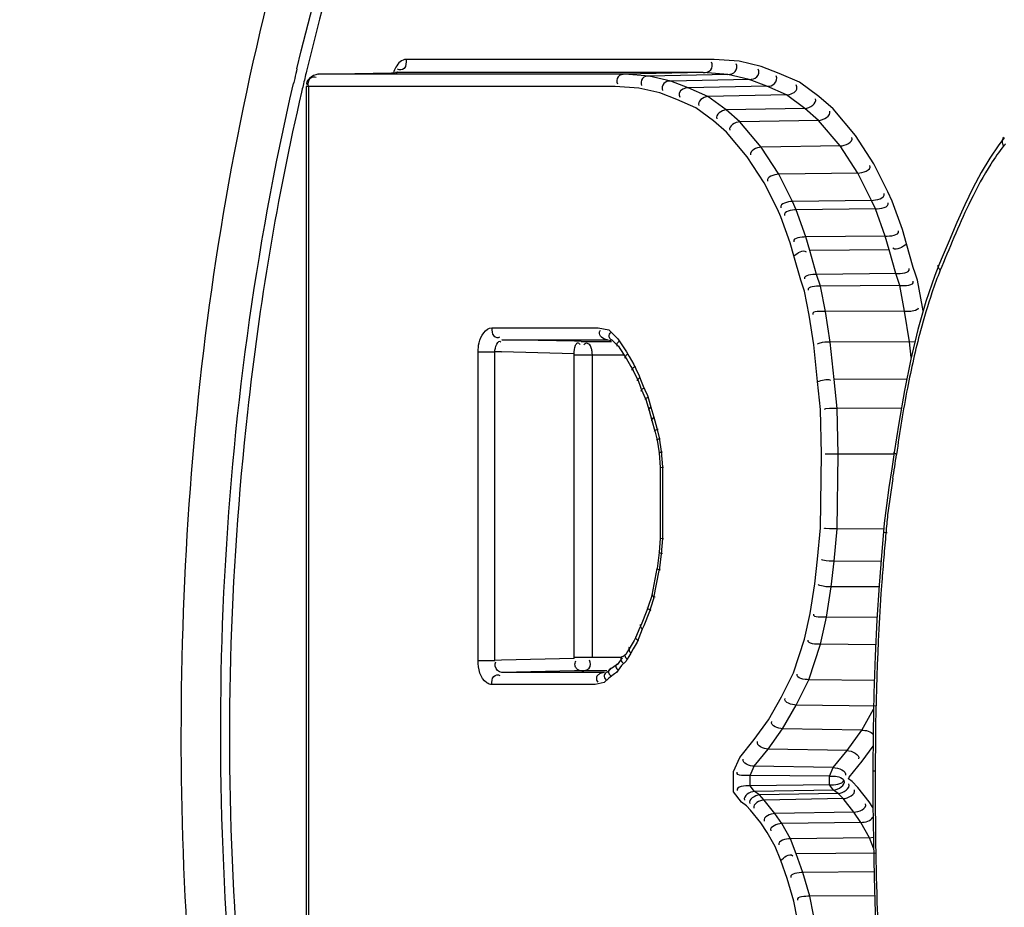
# Paper-space layout '13000625_1' of a CAD drawing. Units: millimetres. Extents: x 0 to 297, y 0 to 213.
# Drawn here: x 141 to 143, y 104 to 105 of the extents above; entities that cross this region are included whole.
import ezdxf

# ---------------------------------------------------------------- set-up
doc = ezdxf.new("R2010")
doc.units = ezdxf.units.MM
doc.header["$LTSCALE"] = 16.335
doc.layers.get('0').update_dxf_attribs({"linetype": 'CONTINUOUS'})

psp = doc.layouts.new('13000625_1')

# ---------------------------------------------------------------- linework, layer by layer
at = {"color": 9, "linetype": 'CONTINUOUS'}
for p, q in [((142.304274, 104.666355), (141.895471, 104.666355)), ((142.33742, 104.664042), (142.304274, 104.666355)), ((142.366833, 104.657034), (142.33742, 104.664042)), ((142.390773, 104.647815), (142.366833, 104.657034)), ((142.18586, 104.646542), (141.778555, 104.646542)), ((141.881305, 104.648758), (141.881199, 104.648757)), ((142.289907, 104.648758), (141.881305, 104.648758)), ((142.218235, 104.644282), (142.18586, 104.646542)), ((142.246648, 104.637512), (142.218235, 104.644282)), ((142.322368, 104.646492), (142.289907, 104.648758)), ((142.350893, 104.639696), (142.322368, 104.646492)), ((142.417582, 104.636044), (142.390773, 104.647815)), ((141.762787, 104.630544), (141.762784, 104.630544)), ((141.765678, 104.630544), (141.762787, 104.630544)), ((141.778439, 104.630544), (141.765678, 104.630544)), ((141.765678, 104.630544), (141.765678, 102.804961)), ((141.881305, 104.630544), (141.778439, 104.630544)), ((142.172799, 104.630544), (141.881305, 104.630544)), ((142.20455, 104.628328), (142.172799, 104.630544)), ((142.232157, 104.62175), (142.20455, 104.628328)), ((142.269973, 104.62853), (142.246648, 104.637512)), ((142.295786, 104.617197), (142.269973, 104.62853)), ((142.374286, 104.630687), (142.350893, 104.639696)), ((142.400211, 104.619305), (142.374286, 104.630687)), ((142.44325, 104.617235), (142.417582, 104.636044)), ((142.254985, 104.61296), (142.232157, 104.62175)), ((142.320312, 104.599224), (142.295786, 104.617197)), ((142.424865, 104.601239), (142.400211, 104.619305)), ((142.46231, 104.600591), (142.44325, 104.617235)), ((142.279993, 104.601979), (142.254985, 104.61296)), ((142.303598, 104.584682), (142.279993, 104.601979)), ((142.338353, 104.58347), (142.320312, 104.599224)), ((142.44302, 104.585385), (142.424865, 104.601239)), ((142.491958, 104.565366), (142.46231, 104.600591)), ((142.320816, 104.569646), (142.303598, 104.584682)), ((142.366768, 104.54971), (142.338353, 104.58347)), ((142.471573, 104.551461), (142.44302, 104.585385)), ((142.348236, 104.537069), (142.320816, 104.569646)), ((142.51624, 104.527749), (142.491958, 104.565366)), ((142.38997, 104.513765), (142.366768, 104.54971)), ((142.494896, 104.515329), (142.471573, 104.551461)), ((142.370567, 104.502474), (142.348236, 104.537069)), ((142.534998, 104.490372), (142.51624, 104.527749)), ((142.408092, 104.477658), (142.38997, 104.513765)), ((142.513088, 104.47908), (142.494896, 104.515329)), ((142.388173, 104.467393), (142.370567, 104.502474)), ((142.540665, 104.478008), (142.534998, 104.490372)), ((142.413188, 104.466538), (142.408092, 104.477658)), ((142.518249, 104.467821), (142.513088, 104.47908)), ((142.554185, 104.440258), (142.540665, 104.478008)), ((142.39281, 104.457277), (142.388173, 104.467393)), ((142.426078, 104.430548), (142.413188, 104.466538)), ((142.531209, 104.431635), (142.518249, 104.467821)), ((142.40519, 104.422709), (142.39281, 104.457277)), ((142.536406, 104.413569), (142.531209, 104.431635)), ((142.5596, 104.421437), (142.554185, 104.440258)), ((142.410162, 104.405424), (142.40519, 104.422709)), ((142.431248, 104.412578), (142.426078, 104.430548)), ((142.568545, 104.390134), (142.5596, 104.421437)), ((142.440335, 104.38078), (142.431248, 104.412578)), ((142.545477, 104.381827), (142.536406, 104.413569)), ((142.419364, 104.373228), (142.410162, 104.405424)), ((142.445485, 104.365122), (142.440335, 104.38078)), ((142.550672, 104.366033), (142.545477, 104.381827)), ((142.571034, 104.382569), (142.568545, 104.390134)), ((142.574093, 104.373267), (142.571034, 104.382569)), ((142.606379, 104.391269), (142.604325, 104.386282)), ((142.606383, 104.391264), (142.604325, 104.386282)), ((142.424193, 104.358545), (142.419364, 104.373228)), ((142.580987, 104.33727), (142.574093, 104.373267)), ((142.430273, 104.326794), (142.424193, 104.358545)), ((142.451929, 104.331474), (142.445485, 104.365122)), ((142.557166, 104.332122), (142.550672, 104.366033)), ((142.458402, 104.2909), (142.451929, 104.331474)), ((142.563663, 104.291397), (142.557166, 104.332122)), ((142.581823, 104.332029), (142.580987, 104.33727)), ((142.436572, 104.287315), (142.430273, 104.326794)), ((142.009407, 104.30998), (142.022285, 104.30998)), ((142.022285, 104.30998), (142.127805, 104.30998)), ((142.127805, 104.30998), (142.150262, 104.30998)), ((142.150262, 104.30998), (142.164696, 104.307177)), ((142.164696, 104.307177), (142.170253, 104.301655)), ((142.170253, 104.301655), (142.172635, 104.299288)), ((142.022285, 104.293983), (142.16263, 104.293983)), ((142.127805, 104.291766), (142.16263, 104.291766)), ((142.16263, 104.291766), (142.167869, 104.291766)), ((142.172635, 104.299288), (142.1766, 104.295349)), ((142.1766, 104.295349), (142.181046, 104.288566)), ((142.181046, 104.288566), (142.188072, 104.277847)), ((142.46359, 104.241263), (142.458402, 104.2909)), ((142.56584, 104.270568), (142.563663, 104.291397)), ((141.991055, 104.277985), (142.013109, 104.277985)), ((141.991055, 103.868122), (141.991055, 104.277985)), ((142.013109, 103.868122), (142.013109, 104.277985)), ((142.118401, 103.870736), (142.118401, 104.275371)), ((142.188072, 104.277847), (142.191469, 104.271925)), ((142.441679, 104.238448), (142.436572, 104.287315)), ((142.118401, 104.274169), (142.14266, 104.274169)), ((142.14266, 103.871938), (142.14266, 104.274169)), ((142.14266, 104.274169), (142.16263, 104.274169)), ((142.16263, 104.274169), (142.167869, 104.274169)), ((142.167869, 104.274169), (142.176832, 104.274169)), ((142.176832, 104.274169), (142.184459, 104.274169)), ((142.191469, 104.271925), (142.197732, 104.261005)), ((142.197732, 104.261005), (142.200349, 104.25553)), ((142.200349, 104.25553), (142.204905, 104.246)), ((142.204905, 104.246), (142.206752, 104.241169)), ((142.206752, 104.241169), (142.210157, 104.232263)), ((142.445417, 104.201276), (142.441679, 104.238448)), ((142.467441, 104.202961), (142.46359, 104.241263)), ((142.210157, 104.232263), (142.212284, 104.227652)), ((142.212284, 104.227652), (142.215774, 104.220082)), ((142.215774, 104.220082), (142.217041, 104.215664)), ((142.217041, 104.215664), (142.220192, 104.20468)), ((142.220192, 104.20468), (142.22406, 104.191079)), ((142.446678, 104.142002), (142.445417, 104.201276)), ((142.468736, 104.142116), (142.467441, 104.202961)), ((142.22406, 104.191079), (142.228147, 104.176831)), ((142.228147, 104.176831), (142.231112, 104.163967)), ((142.231112, 104.163967), (142.234091, 104.145857)), ((142.234091, 104.145857), (142.235575, 104.125153)), ((142.445401, 104.044161), (142.446678, 104.142002)), ((142.467439, 104.042732), (142.468736, 104.142116)), ((142.235575, 104.125153), (142.235575, 104.030076)), ((142.441678, 104.002817), (142.445401, 104.044161)), ((142.46359, 103.999994), (142.467439, 104.042732)), ((142.235575, 104.030076), (142.23413, 104.009926)), ((142.23413, 104.009926), (142.231301, 103.987788)), ((142.437866, 103.969856), (142.441678, 104.002817)), ((142.224277, 103.95115), (142.231301, 103.987788)), ((142.459674, 103.966134), (142.46359, 103.999994)), ((142.431624, 103.930592), (142.437866, 103.969856)), ((142.453236, 103.925637), (142.459674, 103.966134)), ((142.224277, 103.95115), (142.219797, 103.937482)), ((142.219797, 103.937482), (142.218334, 103.933017)), ((142.218334, 103.933017), (142.210793, 103.914217)), ((142.424288, 103.896485), (142.431624, 103.930592)), ((142.445498, 103.889663), (142.453236, 103.925637)), ((142.208963, 103.909654), (142.20434, 103.898313)), ((142.210793, 103.914217), (142.208963, 103.909654)), ((142.20434, 103.898313), (142.201948, 103.892447)), ((142.409656, 103.851856), (142.424288, 103.896485)), ((142.196772, 103.88346), (142.193515, 103.877805)), ((142.201948, 103.892447), (142.196772, 103.88346)), ((142.430055, 103.842561), (142.445498, 103.889663)), ((142.126705, 103.871938), (142.118401, 103.871938)), ((142.132781, 103.871938), (142.126705, 103.871938)), ((142.14266, 103.871938), (142.132781, 103.871938)), ((142.158722, 103.871938), (142.14266, 103.871938)), ((142.161783, 103.871938), (142.158722, 103.871938)), ((142.167288, 103.871938), (142.161783, 103.871938)), ((142.17721, 103.871938), (142.167288, 103.871938)), ((142.182032, 103.871938), (142.17721, 103.871938)), ((142.188918, 103.869789), (142.187104, 103.866626)), ((142.191089, 103.873575), (142.188918, 103.869789)), ((142.193515, 103.877805), (142.191089, 103.873575)), ((141.991055, 103.868122), (142.013109, 103.868122)), ((142.181379, 103.861636), (142.174651, 103.852206)), ((142.187104, 103.866626), (142.181379, 103.861636)), ((142.158722, 103.852124), (142.022285, 103.852124)), ((142.158722, 103.854341), (142.127805, 103.854341)), ((142.16451, 103.84469), (142.158108, 103.839075)), ((142.161783, 103.854341), (142.158722, 103.854341)), ((142.17215, 103.850353), (142.16451, 103.84469)), ((142.174651, 103.852206), (142.17215, 103.850353)), ((142.393713, 103.819776), (142.409656, 103.851856)), ((142.022285, 103.836127), (142.009407, 103.836127)), ((142.127805, 103.836127), (142.022285, 103.836127)), ((142.14651, 103.836127), (142.127805, 103.836127)), ((142.158108, 103.839075), (142.14651, 103.836127)), ((142.413311, 103.808868), (142.430055, 103.842561)), ((142.376228, 103.789291), (142.393713, 103.819776)), ((142.395234, 103.777351), (142.413311, 103.808868)), ((142.500104, 103.775697), (142.515906, 103.803248)), ((142.357444, 103.763103), (142.376228, 103.789291)), ((142.375856, 103.750336), (142.395234, 103.777351)), ((142.480644, 103.748567), (142.500104, 103.775697)), ((142.338308, 103.739289), (142.357444, 103.763103)), ((142.500898, 103.734523), (142.515175, 103.754427)), ((142.329858, 103.720875), (142.338308, 103.739289)), ((142.357555, 103.72756), (142.375856, 103.750336)), ((142.462458, 103.725935), (142.480644, 103.748567)), ((142.351912, 103.715263), (142.357555, 103.72756)), ((142.457205, 103.714486), (142.462458, 103.725935)), ((142.483629, 103.713032), (142.500898, 103.734523)), ((142.329858, 103.693743), (142.329858, 103.720875)), ((142.351912, 103.701781), (142.351912, 103.715263)), ((142.457205, 103.702894), (142.457205, 103.714486)), ((142.482619, 103.710831), (142.483629, 103.713032)), ((142.518136, 103.72118), (142.514953, 103.72118)), ((142.357846, 103.694084), (142.351912, 103.701781)), ((142.462493, 103.696035), (142.457205, 103.702894)), ((142.487694, 103.707293), (142.482619, 103.710831)), ((142.495209, 103.699328), (142.487694, 103.707293)), ((142.340451, 103.680005), (142.329858, 103.693743)), ((142.36441, 103.689507), (142.357846, 103.694084)), ((142.370727, 103.682813), (142.36441, 103.689507)), ((142.469001, 103.691497), (142.462493, 103.696035)), ((142.475452, 103.68466), (142.469001, 103.691497)), ((142.510132, 103.68048), (142.495209, 103.699328)), ((142.347417, 103.675147), (142.340451, 103.680005)), ((142.352766, 103.669478), (142.347417, 103.675147)), ((142.384902, 103.664909), (142.370727, 103.682813)), ((142.489711, 103.666651), (142.475452, 103.68466)), ((142.515126, 103.673017), (142.510132, 103.68048)), ((142.366337, 103.652337), (142.352766, 103.669478)), ((142.393917, 103.651437), (142.384902, 103.664909)), ((142.498802, 103.653066), (142.489711, 103.666651)), ((142.374805, 103.639684), (142.366337, 103.652337)), ((142.405477, 103.631338), (142.393917, 103.651437)), ((142.510486, 103.63275), (142.498802, 103.653066)), ((142.385466, 103.621148), (142.374805, 103.639684)), ((142.413158, 103.611168), (142.405477, 103.631338)), ((142.515791, 103.618821), (142.510486, 103.63275)), ((142.39259, 103.602441), (142.385466, 103.621148)), ((142.422211, 103.58642), (142.413158, 103.611168)), ((142.401337, 103.57853), (142.39259, 103.602441)), ((142.43121, 103.554932), (142.422211, 103.58642)), ((142.409889, 103.548606), (142.401337, 103.57853)), ((142.414672, 103.525721), (142.409889, 103.548606)), ((142.436354, 103.530324), (142.43121, 103.554932))]:
    psp.add_line(p, q, dxfattribs=at)
at = {"color": 7, "linetype": 'CONTINUOUS'}
for p, q in [((141.778555, 104.646542), (141.875859, 104.648641)), ((141.875859, 104.648641), (141.881305, 104.648758)), ((142.289907, 104.648758), (142.18586, 104.646542)), ((142.322368, 104.646492), (142.218235, 104.644282)), ((141.762784, 104.630544), (141.762784, 102.804961)), ((142.350893, 104.639696), (142.246648, 104.637512)), ((142.374286, 104.630687), (142.269973, 104.62853)), ((142.400211, 104.619305), (142.295786, 104.617197)), ((142.424865, 104.601239), (142.320312, 104.599224)), ((142.44302, 104.585385), (142.338353, 104.58347)), ((142.689308, 104.562283), (142.689421, 104.562417)), ((142.471573, 104.551461), (142.366768, 104.54971)), ((142.494896, 104.515329), (142.38997, 104.513765)), ((142.513088, 104.47908), (142.408092, 104.477658)), ((142.518249, 104.467821), (142.413188, 104.466538)), ((142.531209, 104.431635), (142.426078, 104.430548)), ((142.536406, 104.413569), (142.431248, 104.412578)), ((142.602431, 104.392895), (142.59719, 104.379283)), ((142.602431, 104.392895), (142.602436, 104.392907)), ((142.545477, 104.381827), (142.440335, 104.38078)), ((142.550672, 104.366033), (142.445485, 104.365122)), ((142.557166, 104.332122), (142.451929, 104.331474)), ((142.118789, 104.291956), (142.022285, 104.293983)), ((142.127805, 104.291766), (142.118775, 104.291956)), ((142.127805, 104.291766), (142.118789, 104.291956)), ((142.16263, 104.293983), (142.167583, 104.293021)), ((142.167869, 104.294492), (142.172718, 104.289673)), ((142.172718, 104.289673), (142.177773, 104.284651)), ((142.563663, 104.291397), (142.458402, 104.2909)), ((142.563663, 104.291397), (142.570884, 104.291733)), ((142.021883, 104.277793), (142.013109, 104.277985)), ((142.021882, 104.277767), (142.013109, 104.277985)), ((142.118401, 104.275371), (142.021883, 104.277793)), ((142.176832, 104.285804), (142.183858, 104.275085)), ((142.183858, 104.275085), (142.18763, 104.269331)), ((142.187452, 104.269621), (142.193715, 104.258701)), ((142.193715, 104.258701), (142.196753, 104.253406)), ((142.196583, 104.25373), (142.201138, 104.244199)), ((142.201138, 104.244199), (142.203364, 104.239542)), ((142.203242, 104.239827), (142.206647, 104.230921)), ((142.559811, 104.24162), (142.46359, 104.241263)), ((142.206647, 104.230921), (142.208465, 104.226166)), ((142.208562, 104.225936), (142.208465, 104.226167)), ((142.208563, 104.225935), (142.212053, 104.218366)), ((142.212053, 104.218366), (142.213939, 104.214275)), ((142.213772, 104.214726), (142.217917, 104.200271)), ((142.217915, 104.200279), (142.221778, 104.1867)), ((142.552653, 104.20315), (142.467441, 104.202961)), ((142.221779, 104.186696), (142.22178, 104.186692)), ((142.22178, 104.186692), (142.22577, 104.172779)), ((142.225746, 104.172872), (142.228522, 104.160833)), ((142.228508, 104.160904), (142.231294, 104.143963)), ((142.543362, 104.144258), (142.540085, 104.122404)), ((142.543361, 104.144249), (142.543362, 104.144258)), ((142.231289, 104.144002), (142.232682, 104.124579)), ((142.468736, 104.142116), (142.451834, 104.142024)), ((142.543362, 104.142128), (142.468736, 104.142116)), ((142.232103, 104.124571), (142.237073, 104.124955)), ((142.232681, 104.124582), (142.232681, 104.030648)), ((142.529204, 104.042616), (142.467439, 104.042732)), ((142.232682, 104.03065), (142.231309, 104.011505)), ((142.232103, 104.030659), (142.237073, 104.030275)), ((142.529197, 104.038869), (142.526845, 104.01304)), ((142.529197, 104.038868), (142.529197, 104.038866)), ((142.231311, 104.011522), (142.228597, 103.990287)), ((142.526845, 104.01304), (142.523328, 103.968348)), ((142.22184, 103.955052), (142.228604, 103.990334)), ((142.5258, 103.999763), (142.46359, 103.999994)), ((142.523168, 103.965823), (142.459674, 103.966134)), ((142.221898, 103.955274), (142.216366, 103.938397)), ((142.216434, 103.938584), (142.214774, 103.934444)), ((142.214774, 103.934444), (142.207223, 103.915618)), ((142.520585, 103.925198), (142.453236, 103.925637)), ((142.205365, 103.911063), (142.200533, 103.899209)), ((142.207233, 103.915644), (142.205365, 103.911063)), ((142.2008, 103.899756), (142.197925, 103.894764)), ((142.192749, 103.885777), (142.189498, 103.880109)), ((142.192749, 103.885777), (142.192754, 103.885785)), ((142.197925, 103.894764), (142.192755, 103.885787)), ((142.518772, 103.889004), (142.445498, 103.889663)), ((142.118401, 103.870736), (142.021883, 103.868314)), ((142.182032, 103.87173), (142.175471, 103.862533)), ((142.18287, 103.873484), (142.181392, 103.872308)), ((142.188574, 103.877709), (142.183231, 103.873051)), ((142.189498, 103.880109), (142.187072, 103.875879)), ((142.021882, 103.86834), (142.013109, 103.868122)), ((142.021883, 103.868314), (142.013109, 103.868122)), ((142.167288, 103.856913), (142.161783, 103.852085)), ((142.17721, 103.864304), (142.167853, 103.85737)), ((142.118789, 103.854151), (142.022285, 103.852124)), ((142.127805, 103.854341), (142.118775, 103.854151)), ((142.127805, 103.854341), (142.118789, 103.854151)), ((142.165087, 103.850097), (142.167067, 103.847585)), ((142.516922, 103.841496), (142.430055, 103.842561)), ((142.518263, 103.807357), (142.413311, 103.808868)), ((142.500104, 103.775697), (142.395234, 103.777351)), ((142.480644, 103.748567), (142.375856, 103.750336)), ((142.462458, 103.725935), (142.357555, 103.72756)), ((142.457205, 103.714486), (142.351912, 103.715263)), ((142.457205, 103.702894), (142.351912, 103.701781)), ((142.462493, 103.696035), (142.357846, 103.694084)), ((142.469001, 103.691497), (142.36441, 103.689507)), ((142.475452, 103.68466), (142.370727, 103.682813)), ((142.489711, 103.666651), (142.384902, 103.664909)), ((142.498802, 103.653066), (142.393917, 103.651437)), ((142.510486, 103.63275), (142.405477, 103.631338)), ((142.510486, 103.63275), (142.515484, 103.633279)), ((142.518245, 103.612377), (142.413158, 103.611168)), ((142.516447, 103.5874), (142.422211, 103.58642)), ((142.517428, 103.55565), (142.43121, 103.554932))]:
    psp.add_line(p, q, dxfattribs=at)
for points in [[(141.882916, 104.648132), (141.883569, 104.64907), (141.884, 104.649541), (141.883778, 104.6494), (141.882805, 104.648999), (141.881198, 104.648757)], [(142.689308, 104.562283), (142.682146, 104.553022), (142.670139, 104.535336), (142.658665, 104.515991)], [(142.658665, 104.515991), (142.647601, 104.495172), (142.636874, 104.473051)], [(142.636874, 104.473051), (142.62639, 104.449811), (142.61603, 104.425628), (142.605651, 104.400689), (142.602436, 104.392908)], [(142.59719, 104.379283), (142.585454, 104.344704), (142.574834, 104.307636)], [(142.574834, 104.307636), (142.565284, 104.268274), (142.556769, 104.226805)], [(142.556769, 104.226805), (142.549217, 104.1834), (142.543361, 104.144249)], [(142.540085, 104.122404), (142.536279, 104.097834), (142.53285, 104.073878)], [(142.53285, 104.073878), (142.530161, 104.05041), (142.529197, 104.038867)], [(142.523328, 103.968348), (142.520384, 103.922023), (142.518043, 103.87409), (142.51634, 103.824572), (142.515302, 103.773498), (142.514953, 103.72118)], [(142.514953, 103.72118), (142.515072, 103.678205), (142.515582, 103.628799), (142.516592, 103.580498), (142.518179, 103.533325), (142.520544, 103.48729), (142.524051, 103.442543), (142.529005, 103.399289), (142.535176, 103.357547)]]:
    psp.add_lwpolyline(points, dxfattribs=at)
for centre, radius, start, end in [((145.133941, 103.851981), 3.47708, 166.667584, 166.883451), ((145.145321, 103.849326), 3.488765, 166.883394, 166.9999), ((142.172146, 103.848915), 0.009937, 117.16907, 121.480579)]:
    psp.add_arc(centre, radius, start, end, dxfattribs=at)
at = {"color": 9, "linetype": 'CONTINUOUS'}
for centre, radius, start, end in [((145.072422, 103.854109), 3.403736, 166.465781, 166.794223), ((145.088999, 103.85021), 3.420766, 166.794076, 166.947365), ((142.378569, 104.817103), 0.408414, 319.365004, 319.973834), ((143.15351, 104.16738), 0.591205, 158.268022, 161.341885), ((140.915029, 104.375662), 1.648021, 351.259234, 351.842285), ((136.735406, 105.018058), 5.876723, 351.1073031, 351.2613573), ((145.310356, 103.771172), 2.790763, 174.525872, 175.189045), ((145.440909, 103.760183), 2.921778, 175.189027, 175.834842), ((145.775071, 103.76517), 4.178454, 179.938371, 188.513059)]:
    psp.add_arc(centre, radius, start, end, dxfattribs=at)
for points, knots in [([(142.171442, 106.256455), (142.014446, 106.15318), (141.722814, 105.852042), (141.414784, 105.264016), (141.217844, 104.55037), (141.173299, 104.034806), (141.173305, 103.769664)], [0, 0, 0, 0, 0.20348608, 0.44304351, 0.71289434, 1, 1, 1, 1]), ([(142.372721, 105.965612), (142.104935, 105.730632), (141.709347, 104.998315), (141.59662, 104.205185), (141.59662, 103.769664)], [0, 0, 0, 0, 0.44995202, 1, 1, 1, 1]), ([(142.435744, 105.849291), (142.269479, 105.720065), (141.979708, 105.338954), (141.822568, 104.897278), (141.763206, 104.650672)], [0, 0, 0, 0, 0.45360965, 1, 1, 1, 1]), ([(141.895471, 104.666355), (141.889747, 104.666356), (141.882269, 104.65882), (141.879454, 104.651136), (141.878647, 104.648559)], [0, 0, 0, 0, 0.67944272, 1, 1, 1, 1]), ([(141.895471, 104.666355), (141.895471, 104.662265), (141.896265, 104.653833), (141.886226, 104.651333), (141.884115, 104.653285)], [0, 0, 0, 0, 0.58724013, 1, 1, 1, 1]), ([(141.765678, 104.630544), (141.765678, 104.634287), (141.765024, 104.641945), (141.774167, 104.64434), (141.776108, 104.642561)], [0, 0, 0, 0, 0.58703715, 1, 1, 1, 1]), ([(141.756616, 104.622777), (141.724171, 104.482829), (141.628975, 103.910732), (141.66077, 103.316407), (141.762278, 102.892524)], [0, 0, 0, 0, 0.24789107, 1, 1, 1, 1]), ([(142.688496, 104.551118), (142.687641, 104.553238), (142.686643, 104.557019), (142.687239, 104.561875), (142.688691, 104.562923)], [0, 0, 0, 0, 0.56076836, 1, 1, 1, 1]), ([(142.604344, 104.386332), (142.60346, 104.387406), (142.602116, 104.389505), (142.601299, 104.392108), (142.601535, 104.393215)], [0, 0, 0, 0, 0.55151169, 1, 1, 1, 1]), ([(141.991055, 104.277985), (141.991055, 104.282002), (141.991902, 104.29406), (142.000645, 104.309983), (142.009407, 104.30998)], [0, 0, 0, 0, 0.31431975, 1, 1, 1, 1]), ([(142.009407, 104.30998), (142.009407, 104.306262), (142.008685, 104.298597), (142.017811, 104.296324), (142.01973, 104.298099)], [0, 0, 0, 0, 0.58724031, 1, 1, 1, 1]), ([(142.133673, 104.289057), (142.13325, 104.288883), (142.132369, 104.288391), (142.131589, 104.287756), (142.131187, 104.287388)], [0, 0, 0, 0, 0.45591556, 1, 1, 1, 1]), ([(142.141139, 104.283188), (142.140499, 104.285028), (142.139248, 104.288588), (142.135087, 104.289637), (142.133673, 104.289057)], [0, 0, 0, 0, 0.56023816, 1, 1, 1, 1]), ([(142.14266, 104.274169), (142.14266, 104.27565), (142.14237, 104.278708), (142.141658, 104.281699), (142.141139, 104.283188)], [0, 0, 0, 0, 0.48434832, 1, 1, 1, 1]), ([(142.546368, 104.141768), (142.545524, 104.142134), (142.544206, 104.14284), (142.542827, 104.143772), (142.542579, 104.144342)], [0, 0, 0, 0, 0.59707242, 1, 1, 1, 1]), ([(142.009407, 103.836127), (142.006993, 103.836127), (141.994041, 103.841275), (141.991054, 103.857506), (141.991055, 103.868122)], [0, 0, 0, 0, 0.18524948, 1, 1, 1, 1]), ([(142.022285, 103.852124), (142.018239, 103.852122), (142.012627, 103.858679), (142.013839, 103.864683), (142.014557, 103.866459)], [0, 0, 0, 0, 0.67869557, 1, 1, 1, 1]), ([(142.128495, 103.854341), (142.131944, 103.854414), (142.140064, 103.855988), (142.14083, 103.865428), (142.138939, 103.868353)], [0, 0, 0, 0, 0.49758215, 1, 1, 1, 1]), ([(142.009407, 103.836127), (142.009407, 103.839846), (142.008685, 103.84751), (142.017812, 103.849784), (142.019731, 103.848009)], [0, 0, 0, 0, 0.58724012, 1, 1, 1, 1]), ([(141.173305, 103.769664), (141.173312, 103.482789), (141.226792, 102.924764), (141.500856, 101.999967), (141.939545, 101.377161), (142.319194, 101.20005)], [0, 0, 0, 0, 0.29494216, 0.56929052, 1, 1, 1, 1])]:
    psp.add_open_spline(points, degree=3, knots=knots, dxfattribs=at)
at = {"color": 7, "linetype": 'CONTINUOUS'}
for points, knots in [([(141.750573, 104.653797), (141.811273, 104.909924), (141.974255, 105.371088), (142.277815, 105.768005), (142.452833, 105.902872)], [0, 0, 0, 0, 0.54364916, 1, 1, 1, 1]), ([(142.289907, 104.648758), (142.293383, 104.648832), (142.301486, 104.650451), (142.302445, 104.65989), (142.300575, 104.662847)], [0, 0, 0, 0, 0.49845191, 1, 1, 1, 1]), ([(142.322368, 104.646492), (142.325888, 104.646567), (142.333922, 104.648154), (142.335377, 104.657536), (142.333585, 104.660544)], [0, 0, 0, 0, 0.50136363, 1, 1, 1, 1]), ([(142.18586, 104.646542), (142.1827, 104.646474), (142.175334, 104.645002), (142.174463, 104.636422), (142.176162, 104.633733)], [0, 0, 0, 0, 0.49845191, 1, 1, 1, 1]), ([(142.218235, 104.644282), (142.215034, 104.644214), (142.20773, 104.642771), (142.206408, 104.634242), (142.208037, 104.631507)], [0, 0, 0, 0, 0.50136363, 1, 1, 1, 1]), ([(142.350893, 104.639696), (142.354465, 104.63977), (142.362389, 104.641272), (142.364505, 104.650524), (142.36282, 104.653578)], [0, 0, 0, 0, 0.50610311, 1, 1, 1, 1]), ([(142.374286, 104.630687), (142.377889, 104.630762), (142.38573, 104.632192), (142.388265, 104.641331), (142.386651, 104.6444)], [0, 0, 0, 0, 0.50956929, 1, 1, 1, 1]), ([(141.762057, 102.838547), (141.725782, 102.98256), (141.617116, 103.574787), (141.644056, 104.192684), (141.745974, 104.634133)], [0, 0, 0, 0, 0.2468715, 1, 1, 1, 1]), ([(142.246648, 104.637512), (142.2434, 104.637444), (142.236197, 104.636078), (142.234273, 104.627667), (142.235805, 104.624891)], [0, 0, 0, 0, 0.50610311, 1, 1, 1, 1]), ([(142.269973, 104.62853), (142.265309, 104.628434), (142.256489, 104.624935), (142.257888, 104.617669), (142.258732, 104.616064)], [0, 0, 0, 0, 0.72004488, 1, 1, 1, 1]), ([(142.400211, 104.619305), (142.405433, 104.61941), (142.415141, 104.622889), (142.414134, 104.630972), (142.413285, 104.632711)], [0, 0, 0, 0, 0.72974601, 1, 1, 1, 1]), ([(142.557166, 104.332122), (142.562759, 104.332157), (142.568049, 104.331096), (142.575651, 104.335481), (142.575403, 104.336244)], [0, 0, 0, 0, 0.87451662, 1, 1, 1, 1]), ([(142.152085, 104.304027), (142.152235, 104.304488), (142.152642, 104.305445), (142.153177, 104.306336), (142.153487, 104.306793)], [0, 0, 0, 0, 0.46750609, 1, 1, 1, 1]), ([(142.167512, 104.293953), (142.166197, 104.294908), (142.163592, 104.298553), (142.166009, 104.302458), (142.167447, 104.304107)], [0, 0, 0, 0, 0.42623462, 1, 1, 1, 1]), ([(142.118422, 104.27537), (142.118451, 104.279263), (142.11882, 104.283805), (142.122485, 104.291099), (142.125354, 104.288932), (142.126064, 104.287908)], [0, 0, 0, 0, 0.60705005, 0.80561536, 1, 1, 1, 1]), ([(142.176136, 104.285244), (142.175759, 104.285713), (142.175167, 104.286924), (142.175415, 104.288256), (142.175669, 104.288877)], [0, 0, 0, 0, 0.47271556, 1, 1, 1, 1]), ([(142.175669, 104.288877), (142.175939, 104.289539), (142.176887, 104.290964), (142.178118, 104.292123), (142.178862, 104.292743)], [0, 0, 0, 0, 0.42467476, 1, 1, 1, 1]), ([(142.458402, 104.2909), (142.453311, 104.290876), (142.44941, 104.291579), (142.44145, 104.288644), (142.441682, 104.28803)], [0, 0, 0, 0, 0.88572614, 1, 1, 1, 1]), ([(142.186667, 104.269133), (142.186172, 104.269905), (142.186396, 104.272991), (142.188763, 104.274541), (142.190148, 104.275517)], [0, 0, 0, 0, 0.35112482, 1, 1, 1, 1]), ([(142.195752, 104.253322), (142.195435, 104.254076), (142.196252, 104.256763), (142.198375, 104.258012), (142.199707, 104.258853)], [0, 0, 0, 0, 0.34181707, 1, 1, 1, 1]), ([(142.202411, 104.239527), (142.202288, 104.240246), (142.203593, 104.242397), (142.205489, 104.243399), (142.206764, 104.24409)], [0, 0, 0, 0, 0.33478838, 1, 1, 1, 1]), ([(142.207633, 104.225869), (142.207513, 104.226582), (142.20884, 104.228713), (142.210731, 104.229694), (142.212007, 104.230376)], [0, 0, 0, 0, 0.33324217, 1, 1, 1, 1]), ([(142.213001, 104.21452), (142.213059, 104.215204), (142.214581, 104.216887), (142.216343, 104.217774), (142.217555, 104.218354)], [0, 0, 0, 0, 0.33805418, 1, 1, 1, 1]), ([(142.220198, 104.204656), (142.219407, 104.203972), (142.218154, 104.202639), (142.217158, 104.200905), (142.217148, 104.200093)], [0, 0, 0, 0, 0.56299485, 1, 1, 1, 1]), ([(142.467441, 104.202961), (142.462341, 104.20295), (142.46025, 104.202684), (142.450239, 104.202074), (142.450565, 104.201611)], [0, 0, 0, 0, 0.90008668, 1, 1, 1, 1]), ([(142.224054, 104.191102), (142.223263, 104.190413), (142.222011, 104.189069), (142.22102, 104.187325), (142.221012, 104.186509)], [0, 0, 0, 0, 0.5624273, 1, 1, 1, 1]), ([(142.225019, 104.172743), (142.225228, 104.173316), (142.226948, 104.174447), (142.228616, 104.175103), (142.229804, 104.175521)], [0, 0, 0, 0, 0.32658759, 1, 1, 1, 1]), ([(142.227844, 104.160823), (142.228177, 104.1613), (142.229909, 104.162085), (142.231551, 104.162614), (142.232707, 104.16293)], [0, 0, 0, 0, 0.32670129, 1, 1, 1, 1]), ([(142.230692, 104.143963), (142.231151, 104.144275), (142.232849, 104.144692), (142.234491, 104.145029), (142.235621, 104.145216)], [0, 0, 0, 0, 0.32619758, 1, 1, 1, 1]), ([(142.467439, 104.042732), (142.462339, 104.042742), (142.460522, 104.04314), (142.450198, 104.043445), (142.450552, 104.043877)], [0, 0, 0, 0, 0.90132842, 1, 1, 1, 1]), ([(142.528531, 104.038898), (142.529066, 104.038637), (142.530927, 104.03833), (142.53274, 104.038056), (142.533988, 104.037908)], [0, 0, 0, 0, 0.32138135, 1, 1, 1, 1]), ([(142.230713, 104.011538), (142.231188, 104.011266), (142.23288, 104.010922), (142.234524, 104.010631), (142.235653, 104.010471)], [0, 0, 0, 0, 0.32442864, 1, 1, 1, 1]), ([(142.46359, 103.999994), (142.458498, 104.000013), (142.45528, 103.99964), (142.446554, 104.001693), (142.446805, 104.002254)], [0, 0, 0, 0, 0.89229578, 1, 1, 1, 1]), ([(142.227964, 103.990346), (142.22836, 103.989941), (142.230082, 103.98934), (142.23172, 103.988897), (142.232863, 103.988642)], [0, 0, 0, 0, 0.32598366, 1, 1, 1, 1]), ([(142.459674, 103.966134), (142.454584, 103.966159), (142.450563, 103.96541), (142.442742, 103.96849), (142.442972, 103.969114)], [0, 0, 0, 0, 0.88438101, 1, 1, 1, 1]), ([(142.221153, 103.955164), (142.221406, 103.954602), (142.223096, 103.953521), (142.224762, 103.952865), (142.225928, 103.952457)], [0, 0, 0, 0, 0.33284253, 1, 1, 1, 1]), ([(142.215559, 103.938629), (142.215557, 103.937951), (142.217085, 103.936175), (142.218871, 103.935314), (142.220113, 103.934724)], [0, 0, 0, 0, 0.33029084, 1, 1, 1, 1]), ([(142.208943, 103.909604), (142.208147, 103.91059), (142.206936, 103.912524), (142.206209, 103.914899), (142.206417, 103.915916)], [0, 0, 0, 0, 0.54966834, 1, 1, 1, 1]), ([(142.199705, 103.899553), (142.199516, 103.898798), (142.200623, 103.896425), (142.202591, 103.895279), (142.203875, 103.894512)], [0, 0, 0, 0, 0.34221236, 1, 1, 1, 1]), ([(142.193522, 103.877816), (142.192727, 103.879203), (142.19164, 103.881859), (142.191323, 103.885065), (142.191939, 103.886229)], [0, 0, 0, 0, 0.54818102, 1, 1, 1, 1]), ([(142.181392, 103.872308), (142.180607, 103.871448), (142.179739, 103.867961), (142.182298, 103.865577), (142.183714, 103.86433)], [0, 0, 0, 0, 0.381556, 1, 1, 1, 1]), ([(142.186333, 103.876413), (142.185774, 103.875537), (142.185692, 103.872312), (142.188001, 103.870345), (142.18935, 103.869233)], [0, 0, 0, 0, 0.3729041, 1, 1, 1, 1]), ([(142.121702, 103.857297), (142.120644, 103.858481), (142.11897, 103.861997), (142.119812, 103.865801), (142.12062, 103.86769)], [0, 0, 0, 0, 0.43585653, 1, 1, 1, 1]), ([(142.127823, 103.854346), (142.126766, 103.854323), (142.124452, 103.854958), (142.122538, 103.856361), (142.121702, 103.857297)], [0, 0, 0, 0, 0.45724839, 1, 1, 1, 1]), ([(142.166957, 103.857389), (142.166318, 103.856997), (142.165157, 103.856091), (142.164424, 103.85477), (142.164261, 103.854092)], [0, 0, 0, 0, 0.51789673, 1, 1, 1, 1]), ([(142.174843, 103.863119), (142.174039, 103.862234), (142.173108, 103.858727), (142.175626, 103.856237), (142.177031, 103.854957)], [0, 0, 0, 0, 0.38628125, 1, 1, 1, 1]), ([(142.15016, 103.848957), (142.149015, 103.847937), (142.146969, 103.844573), (142.14859, 103.840932), (142.149704, 103.839313)], [0, 0, 0, 0, 0.4381805, 1, 1, 1, 1]), ([(142.158722, 103.852124), (142.157223, 103.852092), (142.154159, 103.851467), (142.151343, 103.85001), (142.15016, 103.848957)], [0, 0, 0, 0, 0.4864188, 1, 1, 1, 1]), ([(142.161492, 103.852571), (142.160039, 103.851657), (142.156949, 103.848084), (142.159405, 103.843852), (142.160879, 103.84214)], [0, 0, 0, 0, 0.4318909, 1, 1, 1, 1]), ([(142.164261, 103.854092), (142.164116, 103.85349), (142.164121, 103.852054), (142.164696, 103.850758), (142.165087, 103.850097)], [0, 0, 0, 0, 0.44620081, 1, 1, 1, 1]), ([(142.457205, 103.714486), (142.462987, 103.714443), (142.468329, 103.715232), (142.476192, 103.710459), (142.475886, 103.709711)], [0, 0, 0, 0, 0.87731262, 1, 1, 1, 1])]:
    psp.add_open_spline(points, degree=3, knots=knots, dxfattribs=at)
for points in [[(141.778439, 104.64654), (141.771807, 104.646397), (141.759382, 104.636935), (141.764325, 104.632512)], [(142.295786, 104.617197), (142.290112, 104.617082), (142.281411, 104.610109), (142.2839, 104.60501)], [(142.424865, 104.601239), (142.43116, 104.60136), (142.441309, 104.608293), (142.43875, 104.614046)], [(142.320312, 104.599224), (142.314589, 104.599114), (142.305363, 104.592811), (142.307689, 104.587581)], [(142.44302, 104.585385), (142.449359, 104.585501), (142.460037, 104.591697), (142.457631, 104.597562)], [(142.338353, 104.58347), (142.33259, 104.583364), (142.322883, 104.577732), (142.32507, 104.5724)], [(142.471573, 104.551461), (142.47793, 104.551567), (142.489265, 104.556633), (142.48706, 104.562596)], [(142.366768, 104.54971), (142.360989, 104.549613), (142.350684, 104.545009), (142.352689, 104.539587)], [(142.494896, 104.515329), (142.501247, 104.515424), (142.513177, 104.519255), (142.511151, 104.525275)], [(142.38997, 104.513765), (142.384196, 104.513679), (142.373351, 104.510196), (142.375193, 104.504723)], [(142.513088, 104.47908), (142.51942, 104.479166), (142.53171, 104.482085), (142.529795, 104.488121)], [(142.408092, 104.477658), (142.402336, 104.47758), (142.391162, 104.474926), (142.392903, 104.469439)], [(142.518249, 104.467821), (142.524568, 104.467898), (142.537204, 104.469933), (142.535363, 104.475978)], [(142.413188, 104.466538), (142.407444, 104.466467), (142.395956, 104.464618), (142.39763, 104.459122)], [(142.531209, 104.431635), (142.537499, 104.4317), (142.550542, 104.432504), (142.548771, 104.43854)], [(142.426078, 104.430548), (142.42036, 104.430489), (142.408502, 104.429758), (142.410113, 104.424271)], [(142.559594, 104.421458), (142.55483, 104.417292), (142.546506, 104.41168), (142.541537, 104.415598)], [(142.410168, 104.405406), (142.414498, 104.409192), (142.422066, 104.414295), (142.426583, 104.410732)], [(142.440335, 104.38078), (142.434624, 104.380723), (142.422701, 104.380215), (142.424304, 104.374733)], [(142.545477, 104.381827), (142.55176, 104.381889), (142.564874, 104.382448), (142.563112, 104.388478)], [(142.550672, 104.366033), (142.55695, 104.366087), (142.570388, 104.365811), (142.568594, 104.371828)], [(142.445485, 104.365122), (142.439778, 104.365072), (142.427562, 104.365323), (142.429193, 104.359853)], [(142.451929, 104.331474), (142.446263, 104.331439), (142.433598, 104.333116), (142.435349, 104.327727)], [(142.16263, 104.293983), (142.157777, 104.294086), (142.150578, 104.299413), (142.152085, 104.304027)], [(142.441685, 104.238395), (142.447137, 104.240127), (142.453309, 104.2424), (142.458713, 104.240525)], [(142.453236, 103.925637), (142.447564, 103.925674), (142.434972, 103.9242), (142.436691, 103.929604)], [(142.445498, 103.889663), (142.439791, 103.889714), (142.427656, 103.889653), (142.429273, 103.895126)], [(142.430055, 103.842561), (142.424301, 103.842631), (142.412791, 103.844504), (142.414478, 103.850006)], [(142.413311, 103.808868), (142.407546, 103.808951), (142.396579, 103.812124), (142.398379, 103.817602)], [(142.395234, 103.777351), (142.389456, 103.777443), (142.378861, 103.78146), (142.380775, 103.786912)], [(142.500104, 103.775697), (142.505649, 103.77561), (142.512579, 103.774181), (142.515541, 103.769493)], [(142.375856, 103.750336), (142.370084, 103.750433), (142.359855, 103.755148), (142.361874, 103.760558)], [(142.480644, 103.748567), (142.486995, 103.74846), (142.498246, 103.743273), (142.496026, 103.737323)], [(142.357555, 103.72756), (142.351751, 103.72765), (142.340989, 103.731479), (142.342898, 103.73696)], [(142.462458, 103.725935), (142.468842, 103.725836), (142.48068, 103.721624), (142.478581, 103.715594)], [(142.351912, 103.715263), (142.346065, 103.715306), (142.33289, 103.714316), (142.334964, 103.719783)], [(142.351912, 103.701781), (142.345848, 103.701716), (142.332697, 103.700914), (142.334924, 103.695274)], [(142.457205, 103.702894), (142.464126, 103.702967), (142.474133, 103.703164), (142.476887, 103.709514)], [(142.462493, 103.696035), (142.46884, 103.696154), (142.479511, 103.702835), (142.476818, 103.708584)], [(142.469001, 103.691497), (142.475323, 103.691617), (142.485652, 103.698348), (142.483134, 103.704148)], [(142.357846, 103.694084), (142.352066, 103.693977), (142.342434, 103.688132), (142.344673, 103.682802)], [(142.36441, 103.689507), (142.358663, 103.689398), (142.349273, 103.683278), (142.351562, 103.678006)], [(142.475452, 103.68466), (142.481797, 103.684772), (142.492751, 103.690496), (142.490436, 103.696405)], [(142.370727, 103.682813), (142.364959, 103.682711), (142.355001, 103.677507), (142.357106, 103.672136)], [(142.489711, 103.666651), (142.496064, 103.666757), (142.507418, 103.67176), (142.505226, 103.677724)], [(142.384902, 103.664909), (142.379127, 103.664813), (142.368804, 103.660265), (142.370797, 103.654843)], [(142.393917, 103.651437), (142.388143, 103.651348), (142.377484, 103.647483), (142.379374, 103.642027)], [(142.498802, 103.653066), (142.504651, 103.653157), (142.512828, 103.654728), (142.514824, 103.660227)], [(142.405477, 103.631338), (142.399707, 103.63126), (142.38846, 103.628674), (142.39021, 103.623175)], [(142.392636, 103.602319), (142.396406, 103.606682), (142.404387, 103.612787), (142.408637, 103.608891)], [(142.422211, 103.58642), (142.416491, 103.586361), (142.404643, 103.58559), (142.406256, 103.580102)], [(142.43121, 103.554932), (142.425517, 103.554884), (142.413279, 103.555325), (142.414897, 103.549866)]]:
    psp.add_open_spline(points, degree=3, dxfattribs=at)
at = {"color": 9, "linetype": 'CONTINUOUS'}
for points in [[(142.688504, 104.551128), (142.682348, 104.543579), (142.676745, 104.53557), (142.671505, 104.52736)], [(142.671505, 104.52736), (142.661641, 104.511905), (142.652965, 104.495685), (142.644904, 104.479219)], [(142.644904, 104.479219), (142.63083, 104.450472), (142.618606, 104.420845), (142.606383, 104.391264)], [(142.593377, 104.356518), (142.58772, 104.339828), (142.582705, 104.322914), (142.578162, 104.305887)], [(142.578162, 104.305887), (142.571465, 104.280792), (142.565804, 104.255411), (142.560865, 104.229912)], [(142.013109, 104.277985), (142.013033, 104.283253), (142.017818, 104.295395), (142.021342, 104.291478)], [(142.560865, 104.229912), (142.555206, 104.200693), (142.550491, 104.171286), (142.546374, 104.14181)], [(142.541488, 104.109608), (142.538984, 104.093541), (142.536495, 104.077465), (142.534603, 104.061316)], [(142.534603, 104.061316), (142.533672, 104.053362), (142.532886, 104.045388), (142.53232, 104.0374)], [(142.526848, 103.972396), (142.520758, 103.888829), (142.518136, 103.804969), (142.518136, 103.72118)], [(142.518136, 103.72118), (142.518137, 103.605832), (142.51842, 103.489625), (142.535742, 103.375585)]]:
    psp.add_open_spline(points, degree=3, dxfattribs=at)

doc.saveas('drawing.dxf')
